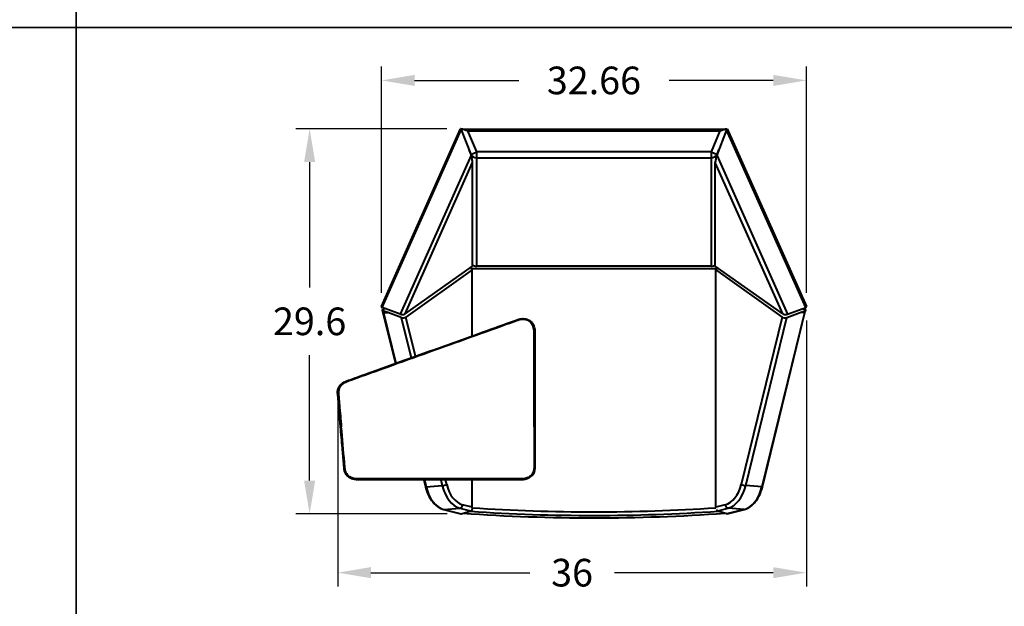
# Model space of a CAD drawing. Units: inches. Extents: x 0 to 560, y 0 to 150.
# Drawn here: x 76 to 151, y 56 to 101 of the extents above; entities that cross this region are included whole.
import ezdxf

# ---------------------------------------------------------------- set-up
doc = ezdxf.new("R2010")
doc.units = ezdxf.units.IN
doc.header["$LTSCALE"] = 0.1875
doc.header["$MEASUREMENT"] = 0
for name, color, linetype, lineweight in [('Dim', 84, 'Continuous', 25), ('Object', 12, 'Continuous', 40), ('PANEL', 6, 'Continuous', 35)]:
    doc.layers.add(name, color=color, linetype=linetype, lineweight=lineweight)
doc.styles.get("Standard").update_dxf_attribs({"font": 'romans.shx'})
doc.dimstyles.get("Standard").update_dxf_attribs({"dimscale": 17, "dimtxt": 0.125, "dimasz": 0.15, "dimexe": 0.0625, "dimexo": 0.0625, "dimgap": 0.09, "dimtad": 0, "dimtih": 1, "dimtoh": 1, "dimdec": 4, "dimzin": 12, "dimdsep": 46, "dimtxsty": 'Standard', "dimcen": 0, "dimadec": 0, "dimazin": 0, "dimtfac": 1, "dimtdec": 4, "dimtofl": 0, "dimtmove": 0, "dimatfit": 3, "dimfxl": 0, "dimtolj": 1, "dimtzin": 0, "dimarcsym": 0})

# ---------------------------------------------------------------- blocks, each defined once
blk = doc.blocks.new('*D9')
at = {"layer": 'Defpoints', "color": 0}
for p in [(136.131, 95.938), (103.469, 78.544), (136.131, 78.544)]:
    blk.add_point(p, dxfattribs=at)
at = {"layer": 'Dim', "color": 0, "lineweight": -2}
for p, q in [((103.469, 79.606), (103.469, 97)), ((136.131, 79.606), (136.131, 97)), ((106.019, 95.938), (114.02, 95.938)), ((133.581, 95.938), (125.58, 95.938))]:
    blk.add_line(p, q, dxfattribs=at)
at = {"layer": 'Dim', "color": 0}
for points in [[(106.019, 96.363), (106.019, 95.513), (103.469, 95.938)], [(133.581, 96.363), (133.581, 95.513), (136.131, 95.938)]]:
    blk.add_solid(points, dxfattribs=at)
at = {"layer": 'Dim', "color": 0, "insert": (119.8, 95.938), "char_height": 2.125, "attachment_point": 5}
blk.add_mtext('\\A1;32.66', dxfattribs=at)
blk = doc.blocks.new('*D19')
at = {"layer": 'Defpoints', "color": 0}
for p in [(109.559, 92.215), (97.95, 62.622), (109.572, 62.622)]:
    blk.add_point(p, dxfattribs=at)
at = {"layer": 'Dim', "color": 0, "lineweight": -2}
for p, q in [((108.497, 92.215), (96.887, 92.215)), ((97.95, 89.665), (97.95, 80.011)), ((97.95, 65.172), (97.95, 74.826)), ((108.509, 62.622), (96.887, 62.622))]:
    blk.add_line(p, q, dxfattribs=at)
at = {"layer": 'Dim', "color": 0}
for points in [[(97.525, 89.665), (98.375, 89.665), (97.95, 92.215)], [(97.525, 65.172), (98.375, 65.172), (97.95, 62.622)]]:
    blk.add_solid(points, dxfattribs=at)
at = {"layer": 'Dim', "color": 0, "insert": (97.95, 77.419), "char_height": 2.125, "attachment_point": 5}
blk.add_mtext('\\A1;29.6', dxfattribs=at)
blk = doc.blocks.new('*D21')
at = {"layer": 'Defpoints', "color": 0}
for p in [(136.129, 78.555), (100.111, 72.179), (136.129, 58.099)]:
    blk.add_point(p, dxfattribs=at)
at = {"layer": 'Dim', "color": 0, "lineweight": -2}
for p, q in [((136.129, 77.493), (136.129, 57.037)), ((100.111, 71.116), (100.111, 57.037)), ((102.661, 58.099), (114.869, 58.099)), ((133.579, 58.099), (121.37, 58.099))]:
    blk.add_line(p, q, dxfattribs=at)
at = {"layer": 'Dim', "color": 0}
for points in [[(102.661, 58.524), (102.661, 57.674), (100.111, 58.099)], [(133.579, 58.524), (133.579, 57.674), (136.129, 58.099)]]:
    blk.add_solid(points, dxfattribs=at)
at = {"layer": 'Dim', "color": 0, "insert": (118.12, 58.099), "char_height": 2.125, "attachment_point": 5}
blk.add_mtext('\\A1;36', dxfattribs=at)
blk = doc.blocks.new('2552-TAR')
at = {"layer": 'Object'}
for p, q in [((-16.365, -2.923), (-10.283, 10.731)), ((-16.313, -2.989), (-10.232, 10.663)), ((-10.232, 10.723), (10.159, 10.723)), ((-10.232, 10.663), (-9.484, 8.704)), ((10.159, 10.663), (9.41, 8.704)), ((16.24, -2.989), (10.159, 10.663)), ((10.209, 10.731), (16.292, -2.923)), ((-9.043, 8.959), (-9.72, 10.58)), ((-9.72, 10.58), (9.646, 10.58)), ((9.646, 10.58), (8.969, 8.959)), ((-9.64, 9.112), (-9.497, 8.769)), ((9.423, 8.769), (9.566, 9.112)), ((-9.484, 8.704), (-14.925, -3.51)), ((-9.497, 8.769), (-9.043, 8.959)), ((-9.497, 8.769), (-9.497, 8.737)), ((-9.043, 8.507), (-9.043, 8.959)), ((8.969, 8.959), (-9.043, 8.959)), ((-9.043, 8.507), (8.969, 8.507)), ((-9.043, 0.181), (-9.043, 8.507)), ((8.969, 8.959), (8.969, 8.507)), ((8.969, 8.959), (9.423, 8.769)), ((8.969, 8.507), (8.969, 0.181)), ((9.41, 8.704), (14.851, -3.51)), ((9.423, 8.769), (9.423, 8.737)), ((-14.548, -3.488), (-9.362, 8.154)), ((-9.362, 0.188), (-9.362, 8.154)), ((9.289, 0.188), (9.289, 8.154)), ((14.474, -3.488), (9.289, 8.154)), ((-14.548, -3.488), (-9.362, 0.188)), ((-9.483, 0.029), (-9.392, -0.091)), ((-9.482, 0.027), (-9.416, 0.027)), ((-9.416, 0.029), (-9.392, 0)), ((-9.392, 0), (9.392, 0)), ((-9.349, 0.244), (-9.362, 0.244)), ((8.969, 0.181), (-9.043, 0.181)), ((9.289, 0.244), (9.275, 0.244)), ((14.474, -3.488), (9.289, 0.188)), ((9.415, 0.029), (9.325, -0.091)), ((9.392, 0), (9.414, 0.029)), ((-9.392, -0.091), (-14.488, -3.739)), ((-9.392, -0.091), (-9.392, 0)), ((-9.392, -5.181), (-9.392, -0.091)), ((9.325, -0.091), (14.421, -3.739)), ((9.325, -18.343), (9.325, -0.091)), ((9.392, 0), (9.392, -0.002)), ((-14.925, -3.51), (-16.313, -2.989)), ((14.851, -3.51), (16.24, -2.989)), ((-16.31, -3.21), (-16.251, -3.389)), ((-16.307, -3.215), (-16.099, -3.069)), ((-16.287, -3.178), (-16.121, -3.061)), ((-16.203, -3.4), (-16.253, -3.249)), ((-15.885, -3.374), (-16.253, -3.249)), ((-16.251, -3.389), (-15.297, -7.3)), ((-16.203, -3.4), (-15.885, -3.374)), ((-16.203, -3.4), (-15.255, -7.285)), ((-16.092, -3.079), (-16.092, -3.072)), ((-14.846, -3.761), (-15.885, -3.374)), ((-14.846, -3.761), (-14.088, -6.866)), ((-14.72, -3.549), (-14.72, -3.538)), ((-13.755, -6.746), (-14.488, -3.739)), ((14.421, -3.739), (11.284, -16.594)), ((11.625, -16.682), (14.778, -3.761)), ((16.135, -3.4), (12.869, -16.785)), ((12.916, -16.779), (16.183, -3.389)), ((14.649, -3.549), (14.649, -3.538)), ((14.778, -3.761), (15.818, -3.374)), ((15.818, -3.374), (16.185, -3.249)), ((16.135, -3.4), (15.818, -3.374)), ((16.021, -3.079), (16.021, -3.071)), ((16.239, -3.215), (16.029, -3.068)), ((16.051, -3.06), (16.219, -3.178)), ((16.135, -3.4), (16.185, -3.249)), ((16.183, -3.389), (16.242, -3.21)), ((-13.116, -16.238), (-12.984, -16.779)), ((-13.071, -16.238), (-12.937, -16.785)), ((-11.802, -16.238), (-11.693, -16.682)), ((-11.352, -16.594), (-11.439, -16.238)), ((-9.392, -18.343), (-9.392, -16.238)), ((-12.937, -16.785), (-11.693, -16.682)), ((12.869, -16.785), (11.625, -16.682)), ((-9.392, -18.343), (-10.128, -18.157)), ((10.06, -18.157), (9.325, -18.343)), ((-11.601, -18.52), (-10.277, -18.854)), ((-11.578, -18.522), (-10.334, -18.419)), ((-11.578, -18.522), (-10.253, -18.856)), ((-10.334, -18.419), (-9.513, -18.626)), ((-10.253, -18.856), (-9.739, -18.699)), ((-9.392, -18.392), (-9.392, -18.343)), ((9.483, -18.616), (10.266, -18.419)), ((10.185, -18.856), (9.672, -18.699)), ((11.51, -18.522), (10.185, -18.856)), ((10.209, -18.854), (11.533, -18.52)), ((11.51, -18.522), (10.266, -18.419))]:
    blk.add_line(p, q, dxfattribs=at)
for centre, major_axis, ratio, start_param, end_param in [((-10.229, 10.545), (-0.049, 0.192), 0.162295, 5.334199, 6.486003), ((10.155, 10.545), (0.049, 0.192), 0.162295, 6.080368, 7.232172), ((-9.043, 8.959), (-0.5, 0), 0.903106, 0.43293, 1.570796), ((-9.478, 8.468), (-0.097, 0.383), 0.162295, 3.709553, 5.334199), ((8.969, 8.959), (0.5, 0), 0.903106, 4.712389, 5.850255), ((9.404, 8.468), (0.097, 0.383), 0.162295, 0.948987, 2.573632), ((-9.043, 0.482), (-0.5, 0), 0.602159, 0.877546, 1.570796), ((8.969, 0.482), (-0.5, 0), 0.602159, 1.570796, 2.264046), ((-16.236, -2.94), (-0.132, 0.005), 0.475209, 6.096608, 7.248412), ((16.162, -2.94), (0.132, 0.005), 0.475209, 5.317959, 6.469763), ((-16.191, -3.17), (0.119, 0.04), 0.271814, 2.409625, 3.30846), ((-16.182, -3.198), (0.132, -0.005), 0.479625, 3.487265, 4.159226), ((-16.132, -3.35), (0.119, 0.04), 0.271814, 3.141024, 3.980421), ((-14.77, -3.413), (0.264, -0.011), 0.475209, 4.106819, 5.731465), ((-14.703, -3.659), (-0.258, 0.014), 0.500646, 1.010644, 2.581441), ((14.635, -3.659), (-0.258, -0.014), 0.500646, 0.560152, 2.130948), ((14.697, -3.413), (-0.264, -0.011), 0.475209, 0.55172, 2.176366), ((16.064, -3.35), (-0.119, 0.04), 0.271814, 2.302764, 3.142161), ((16.114, -3.198), (-0.132, -0.005), 0.479625, 2.123959, 2.795921), ((16.123, -3.17), (-0.119, 0.04), 0.271814, 2.974726, 3.87356), ((-11.543, -16.61), (0.243, 0.059), 0.183916, 4.003013, 5.57381), ((-10.003, -15.941), (0.186, -2.242), 0.640249, 4.95416, 6.067442), ((9.935, -15.941), (-0.186, -2.242), 0.640249, 0.215744, 1.329025), ((11.475, -16.61), (-0.243, 0.059), 0.183916, 0.709376, 2.280172), ((-12.862, -16.749), (-0.121, -0.03), 0.183916, 0, 0.861421), ((-11.438, -16.06), (0.207, -2.491), 0.640249, 4.95416, 6.067442), ((-10.194, -15.957), (0.207, -2.491), 0.640249, 4.95416, 6.067442), ((10.126, -15.957), (-0.207, -2.491), 0.640249, 0.215744, 1.329025), ((11.37, -16.06), (-0.207, -2.491), 0.640249, 0.215744, 1.329025), ((12.794, -16.749), (0.121, -0.03), 0.183916, 5.421765, 6.283185), ((-10.32, -18.173), (-0.061, -0.242), 0.750359, 0.25141, 1.822207), ((10.252, -18.173), (0.061, -0.242), 0.750359, 4.460979, 6.031775), ((-11.571, -18.399), (-0.031, -0.121), 0.750359, 0, 0.25141), ((-10.253, -18.732), (-0.014, -0.125), 0.759058, 6.182571, 6.432663), ((-10.253, -18.732), (-0.01, -0.126), 0.448169, 0.174386, 0.175704), ((-0.034, 118.336), (-138.298, 0), 0.994275, 1.49803, 1.643563), ((-0.034, 120.613), (104.213, 113.372), 0.801937, 3.924633, 3.926423), ((-0.034, 118.523), (138.298, 0), 0.994275, 4.643789, 4.781418), ((-0.034, 118.55), (-138.048, 0), 0.994275, 1.502952, 1.638689), ((-0.034, 120.787), (104.508, -114.861), 0.788589, 5.495536, 5.497168), ((10.185, -18.732), (0.014, -0.125), 0.759058, 6.133708, 6.3838), ((10.185, -18.732), (0.01, -0.126), 0.448169, 6.107481, 6.108799), ((11.503, -18.399), (0.031, -0.121), 0.750359, 6.031775, 6.283185)]:
    blk.add_ellipse(centre, major_axis=major_axis, ratio=ratio, start_param=start_param, end_param=end_param, dxfattribs=at)
for points, knots in [([(-9.72, 10.58), (-9.758, 10.58), (-9.796, 10.588), (-9.871, 10.609), (-9.908, 10.622), (-10.017, 10.662), (-10.087, 10.69), (-10.171, 10.714), (-10.197, 10.72), (-10.234, 10.724), (-10.248, 10.723), (-10.258, 10.719)], [0.9204702, 0.9204702, 0.9204702, 0.9204702, 1.0360875, 1.0360875, 1.1517048, 1.1517048, 1.3829394, 1.3829394, 1.4797395, 1.4797395, 1.5503964, 1.5503964, 1.5503964, 1.5503964]), ([(10.185, 10.719), (10.183, 10.72), (10.18, 10.721), (10.165, 10.724), (10.148, 10.723), (10.1, 10.716), (10.065, 10.706), (9.99, 10.68), (9.95, 10.665), (9.866, 10.634), (9.823, 10.618), (9.736, 10.591), (9.692, 10.58), (9.646, 10.58)], [2.2512492, 2.2512492, 2.2512492, 2.2512492, 2.2649338, 2.2649338, 2.3414478, 2.3414478, 2.4800045, 2.4800045, 2.6185611, 2.6185611, 2.7571177, 2.7571177, 2.8956743, 2.8956743, 2.8956743, 2.8956743]), ([(-19.512, -12.174), (-19.585, -11.344), (-19.659, -10.514), (-19.737, -9.606), (-19.739, -9.527), (-19.724, -9.365), (-19.708, -9.281), (-19.645, -9.124), (-19.599, -9.051), (-19.49, -8.923), (-19.429, -8.864), (-19.226, -8.711), (-19.062, -8.651), (-18.734, -8.533), (-18.565, -8.473), (-17.892, -8.231), (-17.387, -8.05), (-15.367, -7.325), (-13.852, -6.782), (-11.201, -5.83), (-10.065, -5.423), (-8.077, -4.709), (-7.225, -4.403), (-6.213, -4.04), (-6.053, -3.983), (-5.772, -3.882), (-5.643, -3.856), (-5.43, -3.852), (-5.345, -3.86), (-5.181, -3.894), (-5.099, -3.921), (-4.952, -4.004), (-4.885, -4.059), (-4.774, -4.186), (-4.729, -4.259), (-4.655, -4.41), (-4.627, -4.49), (-4.568, -4.736), (-4.576, -4.909), (-4.575, -5.247), (-4.576, -5.416), (-4.576, -6.094), (-4.576, -6.602), (-4.576, -8.634), (-4.576, -10.158), (-4.576, -11.846), (-4.576, -12.01), (-4.576, -12.174)], [0, 0, 0, 0, 2.5, 2.5, 2.735064, 2.735064, 2.987106, 2.987106, 3.24054, 3.24054, 3.492038, 3.492038, 4.001723, 4.001723, 4.538208, 4.538208, 6.147666, 6.147666, 10.976037, 10.976037, 14.597316, 14.597316, 17.313275, 17.313275, 17.822517, 17.822517, 18.209048, 18.209048, 18.460532, 18.460532, 18.713106, 18.713106, 18.966607, 18.966607, 19.219066, 19.219066, 19.470547, 19.470547, 19.97768, 19.97768, 20.485682, 20.485682, 22.009686, 22.009686, 26.5817, 26.5817, 27.073707, 27.073707, 27.073707, 27.073707]), ([(-4.639, -12.174), (-4.638, -9.919), (-4.638, -7.665), (-4.638, -5.411), (-4.638, -5.27), (-4.638, -5.129), (-4.638, -4.988), (-4.639, -4.919), (-4.637, -4.849), (-4.64, -4.78), (-4.643, -4.712), (-4.653, -4.646), (-4.669, -4.58), (-4.685, -4.515), (-4.707, -4.451), (-4.735, -4.39), (-4.749, -4.36), (-4.764, -4.33), (-4.781, -4.301), (-4.797, -4.272), (-4.815, -4.244), (-4.834, -4.217), (-4.853, -4.191), (-4.874, -4.166), (-4.897, -4.142), (-4.919, -4.118), (-4.944, -4.096), (-4.97, -4.075), (-5.022, -4.035), (-5.079, -4.001), (-5.141, -3.977), (-5.156, -3.971), (-5.171, -3.965), (-5.187, -3.96), (-5.203, -3.955), (-5.218, -3.951), (-5.234, -3.947), (-5.266, -3.939), (-5.299, -3.933), (-5.332, -3.928), (-5.398, -3.918), (-5.465, -3.914), (-5.532, -3.917), (-5.6, -3.919), (-5.667, -3.928), (-5.732, -3.943), (-5.765, -3.95), (-5.797, -3.959), (-5.829, -3.97), (-5.862, -3.98), (-5.895, -3.993), (-5.927, -4.004), (-6.193, -4.099), (-6.458, -4.195), (-6.723, -4.29), (-7.784, -4.67), (-8.845, -5.051), (-9.906, -5.432), (-12.028, -6.193), (-14.15, -6.955), (-16.272, -7.716), (-16.802, -7.906), (-17.333, -8.097), (-17.863, -8.287), (-18.128, -8.382), (-18.393, -8.477), (-18.659, -8.573), (-18.725, -8.596), (-18.791, -8.62), (-18.858, -8.644), (-18.924, -8.668), (-18.99, -8.691), (-19.056, -8.716), (-19.111, -8.736), (-19.233, -8.794), (-19.342, -8.874), (-19.398, -8.925), (-19.423, -8.947), (-19.447, -8.971), (-19.469, -8.995), (-19.491, -9.02), (-19.513, -9.045), (-19.533, -9.072), (-19.542, -9.085), (-19.552, -9.098), (-19.56, -9.112), (-19.569, -9.126), (-19.577, -9.14), (-19.585, -9.155), (-19.601, -9.184), (-19.614, -9.214), (-19.626, -9.245), (-19.637, -9.276), (-19.646, -9.308), (-19.653, -9.34), (-19.66, -9.373), (-19.665, -9.407), (-19.668, -9.44), (-19.675, -9.507), (-19.676, -9.575), (-19.671, -9.643), (-19.665, -9.713), (-19.659, -9.783), (-19.652, -9.853), (-19.646, -9.923), (-19.64, -9.993), (-19.634, -10.063), (-19.622, -10.204), (-19.609, -10.344), (-19.597, -10.485), (-19.548, -11.046), (-19.499, -11.607), (-19.45, -12.169)], [0.000001, 0.000001, 0.000001, 0.000001, 6.763061, 6.763061, 6.763061, 7.185617, 7.185617, 7.185617, 7.394293, 7.394293, 7.394293, 7.59581, 7.59581, 7.59581, 7.797475, 7.797475, 7.797475, 7.897648, 7.897648, 7.897648, 7.99695, 7.99695, 7.99695, 8.094806, 8.094806, 8.094806, 8.193806, 8.193806, 8.193806, 8.391809, 8.391809, 8.391809, 8.440896, 8.440896, 8.440896, 8.489807, 8.489807, 8.489807, 8.589427, 8.589427, 8.589427, 8.790569, 8.790569, 8.790569, 8.992626, 8.992626, 8.992626, 9.093149, 9.093149, 9.093149, 9.197287, 9.197287, 9.197287, 10.042686, 10.042686, 10.042686, 13.424219, 13.424219, 13.424219, 20.187313, 20.187313, 20.187313, 21.878087, 21.878087, 21.878087, 22.723492, 22.723492, 22.723492, 22.934793, 22.934793, 22.934793, 23.145401, 23.145401, 23.145401, 23.322628, 23.548935, 23.548935, 23.548935, 23.649232, 23.649232, 23.649232, 23.748667, 23.748667, 23.748667, 23.79757, 23.79757, 23.79757, 23.84687, 23.84687, 23.84687, 23.946029, 23.946029, 23.946029, 24.045116, 24.045116, 24.045116, 24.146073, 24.146073, 24.146073, 24.348794, 24.348794, 24.348794, 24.559964, 24.559964, 24.559964, 24.771328, 24.771328, 24.771328, 25.194025, 25.194025, 25.194025, 26.884783, 26.884783, 26.884783, 26.884783]), ([(-5.563, -16.238), (-6.051, -16.244), (-6.538, -16.239), (-8.487, -16.238), (-9.948, -16.238), (-12.76, -16.238), (-14.111, -16.238), (-16.137, -16.238), (-16.812, -16.238), (-17.656, -16.238), (-17.824, -16.238), (-18.12, -16.238), (-18.247, -16.245), (-18.461, -16.217), (-18.548, -16.195), (-18.748, -16.119), (-18.861, -16.055), (-18.998, -15.934), (-19.037, -15.891), (-19.119, -15.778), (-19.155, -15.701), (-19.207, -15.54), (-19.224, -15.455), (-19.246, -15.24), (-19.256, -15.11), (-19.301, -14.594), (-19.335, -14.207), (-19.416, -13.271), (-19.464, -12.723), (-19.512, -12.174)], [0, 0, 0, 0, 1.461696, 1.461696, 5.846608, 5.846608, 9.897844, 9.897844, 11.923464, 11.923464, 12.429793, 12.429793, 12.809656, 12.809656, 13.075662, 13.075662, 13.452238, 13.452238, 13.623521, 13.623521, 13.871697, 13.871697, 14.131206, 14.131206, 14.519979, 14.519979, 15.686247, 15.686247, 17.337549, 17.337549, 17.337549, 17.337549]), ([(-5.564, -16.176), (-5.621, -16.176), (-5.678, -16.176), (-5.735, -16.176), (-5.964, -16.176), (-6.193, -16.176), (-6.421, -16.176), (-8.251, -16.176), (-10.081, -16.176), (-11.911, -16.176), (-13.741, -16.176), (-15.571, -16.175), (-17.401, -16.175), (-17.629, -16.175), (-17.858, -16.175), (-18.087, -16.175), (-18.144, -16.175), (-18.2, -16.176), (-18.257, -16.175), (-18.311, -16.173), (-18.366, -16.167), (-18.419, -16.158), (-18.526, -16.138), (-18.631, -16.102), (-18.727, -16.051), (-18.775, -16.026), (-18.82, -15.998), (-18.864, -15.965), (-18.885, -15.95), (-18.905, -15.933), (-18.925, -15.915), (-18.944, -15.897), (-18.963, -15.878), (-18.98, -15.858), (-19.016, -15.817), (-19.046, -15.773), (-19.071, -15.725), (-19.096, -15.677), (-19.115, -15.626), (-19.13, -15.574), (-19.146, -15.522), (-19.158, -15.468), (-19.165, -15.414), (-19.172, -15.358), (-19.176, -15.301), (-19.181, -15.245), (-19.191, -15.131), (-19.201, -15.017), (-19.211, -14.903), (-19.291, -13.992), (-19.37, -13.08), (-19.45, -12.169)], [4.55086, 4.55086, 4.55086, 4.55086, 4.721704, 4.721704, 4.721704, 5.407917, 5.407917, 5.407917, 10.897597, 10.897597, 10.897597, 16.387352, 16.387352, 16.387352, 17.073549, 17.073549, 17.073549, 17.243781, 17.243781, 17.243781, 17.406715, 17.406715, 17.406715, 17.733777, 17.733777, 17.733777, 17.895326, 17.895326, 17.895326, 17.974556, 17.974556, 17.974556, 18.054331, 18.054331, 18.054331, 18.215461, 18.215461, 18.215461, 18.377909, 18.377909, 18.377909, 18.542329, 18.542329, 18.542329, 18.711842, 18.711842, 18.711842, 19.054836, 19.054836, 19.054836, 21.799694, 21.799694, 21.799694, 21.799694]), ([(-4.639, -12.174), (-4.639, -13.089), (-4.639, -14.004), (-4.639, -14.919), (-4.639, -15.033), (-4.639, -15.148), (-4.639, -15.262), (-4.638, -15.317), (-4.641, -15.372), (-4.649, -15.426), (-4.656, -15.481), (-4.668, -15.535), (-4.683, -15.587), (-4.691, -15.613), (-4.699, -15.639), (-4.71, -15.664), (-4.72, -15.689), (-4.731, -15.713), (-4.744, -15.737), (-4.77, -15.784), (-4.801, -15.828), (-4.837, -15.868), (-4.855, -15.887), (-4.873, -15.906), (-4.893, -15.924), (-4.913, -15.941), (-4.934, -15.958), (-4.955, -15.973), (-4.999, -16.005), (-5.045, -16.033), (-5.093, -16.058), (-5.19, -16.107), (-5.295, -16.142), (-5.402, -16.161), (-5.456, -16.17), (-5.51, -16.175), (-5.564, -16.176)], [-0.000002, -0.000002, -0.000002, -0.000002, 2.744847, 2.744847, 2.744847, 3.088182, 3.088182, 3.088182, 3.253138, 3.253138, 3.253138, 3.417543, 3.417543, 3.417543, 3.498628, 3.498628, 3.498628, 3.579232, 3.579232, 3.579232, 3.740112, 3.740112, 3.740112, 3.819788, 3.819788, 3.819788, 3.899198, 3.899198, 3.899198, 4.060844, 4.060844, 4.060844, 4.387965, 4.387965, 4.387965, 4.55086, 4.55086, 4.55086, 4.55086]), ([(-4.576, -12.174), (-4.576, -12.851), (-4.576, -13.529), (-4.576, -14.545), (-4.577, -14.883), (-4.576, -15.307), (-4.579, -15.392), (-4.608, -15.558), (-4.63, -15.641), (-4.7, -15.794), (-4.748, -15.866), (-4.865, -15.988), (-4.934, -16.039), (-5.079, -16.124), (-5.156, -16.159), (-5.341, -16.218), (-5.453, -16.237), (-5.563, -16.238)], [0, 0, 0, 0, 2.032259, 2.032259, 3.048383, 3.048383, 3.302411, 3.302411, 3.55402, 3.55402, 3.807446, 3.807446, 4.060152, 4.060152, 4.311675, 4.311675, 4.643513, 4.643513, 4.643513, 4.643513]), ([(-12.984, -16.779), (-12.941, -16.953), (-12.886, -17.122), (-12.754, -17.44), (-12.677, -17.589), (-12.504, -17.862), (-12.407, -17.986), (-12.199, -18.2), (-12.087, -18.291), (-11.851, -18.435), (-11.727, -18.489), (-11.601, -18.52)], [1.865612, 1.865612, 1.865612, 1.865612, 2.088269, 2.088269, 2.310925, 2.310925, 2.533581, 2.533581, 2.756238, 2.756238, 2.978894, 2.978894, 2.978894, 2.978894]), ([(11.533, -18.52), (11.659, -18.489), (11.783, -18.435), (12.019, -18.291), (12.131, -18.2), (12.339, -17.986), (12.436, -17.862), (12.609, -17.589), (12.686, -17.44), (12.818, -17.122), (12.873, -16.953), (12.916, -16.779)], [3.304291, 3.304291, 3.304291, 3.304291, 3.526948, 3.526948, 3.749604, 3.749604, 3.97226, 3.97226, 4.194917, 4.194917, 4.417573, 4.417573, 4.417573, 4.417573]), ([(-9.392, -18.392), (-9.392, -18.422), (-9.396, -18.457), (-9.407, -18.515), (-9.416, -18.547), (-9.437, -18.594), (-9.452, -18.617), (-9.48, -18.647), (-9.498, -18.657), (-9.514, -18.659)], [1.1784273, 1.1784273, 1.1784273, 1.1784273, 1.2679817, 1.2679817, 1.3610333, 1.3610333, 1.4602585, 1.4602585, 1.5664105, 1.5664105, 1.5664105, 1.5664105]), ([(9.505, -18.655), (9.491, -18.653), (9.474, -18.643), (9.448, -18.613), (9.434, -18.59), (9.423, -18.562), (9.421, -18.558), (9.42, -18.554)], [1.5553572, 1.5553572, 1.5553572, 1.5553572, 1.6596877, 1.6596877, 1.7579341, 1.7579341, 1.7722137, 1.7722137, 1.7722137, 1.7722137])]:
    blk.add_open_spline(points, degree=3, knots=knots, dxfattribs=at)
for points, weights in [([(-19.512, -12.174), (-19.512, -12.174), (-19.45, -12.169)], [0.718695576804, 0.599456243943, 1]), ([(-4.639, -12.174), (-4.576, -12.174), (-4.576, -12.174)], [1, 0.599456183801, 0.718695432278]), ([(-5.563, -16.238), (-5.563, -16.238), (-5.564, -16.176)], [0.717066931053, 0.598776640778, 1])]:
    blk.add_rational_spline(points, weights, degree=2, dxfattribs=at)

msp = doc.modelspace()

# ---------------------------------------------------------------- linework, layer by layer
at = {"layer": 'PANEL'}
for points in [[(0, 150), (0, 100), (80, 100), (80, 150), (0, 150)], [(80, 150), (80, 100), (160, 100), (160, 150), (80, 150)], [(0, 100), (0, 50), (80, 50), (80, 100), (0, 100)], [(80, 100), (80, 50), (160, 50), (160, 100), (80, 100)]]:
    msp.add_lwpolyline(points, dxfattribs=at)

# ---------------------------------------------------------------- block references
at = {"layer": 'Object'}
msp.add_blockref('2552-TAR', (119.837, 81.479), dxfattribs=at)

# ---------------------------------------------------------------- dimensions: what is measured, and where the dimension line sits
at = {"layer": 'Dim'}
for base, p1, p2, override, picture, middle in [((136.131, 95.938), (103.469, 78.544), (136.131, 78.544), {"dimdec": 2}, '*D9', (119.8, 95.938)), ((136.129, 58.099), (100.111, 72.179), (136.129, 78.555), {"dimdec": 1}, '*D21', (118.12, 58.099))]:
    dim = msp.add_linear_dim(base=base, p1=p1, p2=p2, dimstyle='Standard', override=override, dxfattribs=at)
    dim.commit()
    dim.dimension.update_dxf_attribs({"geometry": picture, "text_midpoint": middle})
dim = msp.add_linear_dim(base=(97.95, 62.622), p1=(109.559, 92.215), p2=(109.572, 62.622), angle=90, dimstyle='Standard', override={"dimdec": 1}, dxfattribs=at)
dim.commit()
dim.dimension.update_dxf_attribs({"geometry": '*D19', "text_midpoint": (97.95, 77.419), "dimtype": 160})

doc.saveas('drawing.dxf')
